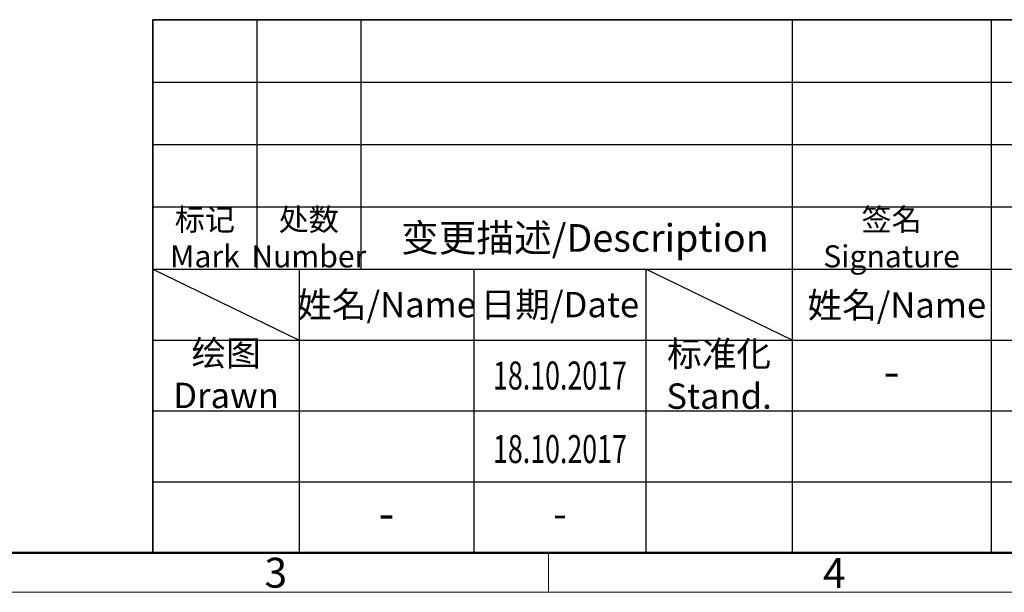
# Model space of a CAD drawing. Units: millimetres. Extents: x 1371 to 1816, y 481 to 796.
# Drawn here: x 1523 to 1654, y 481 to 557 of the extents above; entities that cross this region are included whole.
import ezdxf

# ---------------------------------------------------------------- set-up
doc = ezdxf.new("R2010")
doc.units = ezdxf.units.MM
doc.header["$LTSCALE"] = 65.395
doc.layers.add('Dim', color=3, linetype='CONTINUOUS', lineweight=15)
doc.layers.add('图框', color=7, linetype='CONTINUOUS', lineweight=20)
doc.styles.add('Romans字体', font='romans.shx', dxfattribs={"width": 0.75})
doc.styles.get("Standard").update_dxf_attribs({"font": '仿宋_GB2312.ttf', "width": 0.75})

# ---------------------------------------------------------------- blocks, each defined once
blk = doc.blocks.new('A4图框-NEW')
at = {"layer": '图框', "lineweight": 35}
for q in [(1126.929, 531.329), (946.929, 484.035)]:
    blk.add_line((946.929, 531.329), q, dxfattribs=at)
at = {"layer": '图框', "lineweight": -3}
for p, q in [((956.147, 531.329), (956.147, 509.205)), ((965.365, 531.329), (965.365, 509.205)), ((1003.653, 531.329), (1003.653, 484.035)), ((1021.302, 531.329), (1021.302, 484.035)), ((946.929, 525.798), (1036.654, 525.798)), ((946.929, 520.267), (1036.654, 520.267)), ((946.929, 514.736), (1036.654, 514.736)), ((946.929, 509.205), (1036.654, 509.205)), ((946.929, 509.205), (959.909, 502.913)), ((959.909, 509.205), (959.909, 484.035)), ((975.41, 509.205), (975.41, 484.035)), ((990.673, 509.205), (990.673, 484.035)), ((1003.653, 502.913), (990.673, 509.205)), ((946.929, 502.913), (1036.654, 502.913)), ((946.929, 496.62), (1036.654, 496.62)), ((946.929, 490.327), (1036.654, 490.327))]:
    blk.add_line(p, q, dxfattribs=at)
at = {"layer": '图框', "lineweight": 50}
blk.add_line((836.855, 484.035), (1126.929, 484.035), dxfattribs=at)
at = {"layer": '图框', "color": 6}
blk.add_line((982.018, 484.035), (982.018, 480.535), dxfattribs=at)
at = {"layer": '图框', "color": 1, "lineweight": 18}
blk.add_line((833.413, 480.535), (1130.412, 480.535), dxfattribs=at)
at = {"layer": '图框', "attachment_point": 5}
for s, insert, char_height, width in [('标记\\P{\\Fromans|c134;Mark}', (951.538, 511.971), 1.959, 9.21824), ('处数\\P{\\Fromans|c134;Number }', (960.756, 511.971), 1.959, 9.21824), ('签名\\P{\\Fromans|c134;Signature} ', (1012.466, 511.971), 1.959, 17.62643), ('  变更描述{\\Fromans|c134;/Description}', (984.509, 511.971), 2.44875, 38.2879), ('姓名{\\Fromans|c134;/Name\\Ftxt|c134; }', (967.659, 506.059), 2.25285, 15.50176), ('日期{\\Fromans|c134;/Date}', (983.042, 506.059), 2.25285, 15.26238), ('姓名{\\Fromans|c134;/Name}', (1012.931, 506.019), 2.25285, 16.93492), ('绘图\\P{\\Fromans|c134;Drawn\\Ftxt|c134; }', (953.419, 499.878), 2.25285, 12.98011)]:
    blk.add_mtext(s, dxfattribs=dict(at, insert=insert, char_height=char_height, width=width))
at = {"layer": '图框', "insert": (997.163, 499.817), "char_height": 2.25285, "width": 12.98011, "attachment_point": 5, "style": 'Romans字体'}
blk.add_mtext('{\\fFangSong_GB2312|b0|i0|c134|p49;标准化}\\PStand.', dxfattribs=at)
at = {"layer": '图框', "color": 3, "attachment_point": 5, "style": 'Romans字体'}
for s, insert, char_height, width in [('{\\W0.7;18.10.2017}', (983.042, 499.766), 2.48793, 15.26238), ('-', (1012.477, 499.766), 2.986, 17.64876), ('{\\W0.7;18.10.2017}', (983.042, 493.244), 2.48793, 15.26238), ('-', (967.659, 487.181), 2.986, 15.50176), ('-', (983.042, 487.181), 2.488, 15.26238)]:
    blk.add_mtext(s, dxfattribs=dict(at, insert=insert, char_height=char_height, width=width))
at = {"layer": '图框', "color": 6, "char_height": 2.652, "width": 2.55791, "attachment_point": 1, "style": 'Romans字体'}
for s, insert in [('3', (956.83, 483.599)), ('4', (1006.383, 483.569))]:
    blk.add_mtext(s, dxfattribs=dict(at, insert=insert))

msp = doc.modelspace()

# ---------------------------------------------------------------- block references
at = {"layer": 'Dim', "xscale": 1.5, "yscale": 1.5, "zscale": 1.5}
msp.add_blockref('A4图框-NEW', (120.71, -239.94), dxfattribs=at)

doc.saveas('drawing.dxf')
